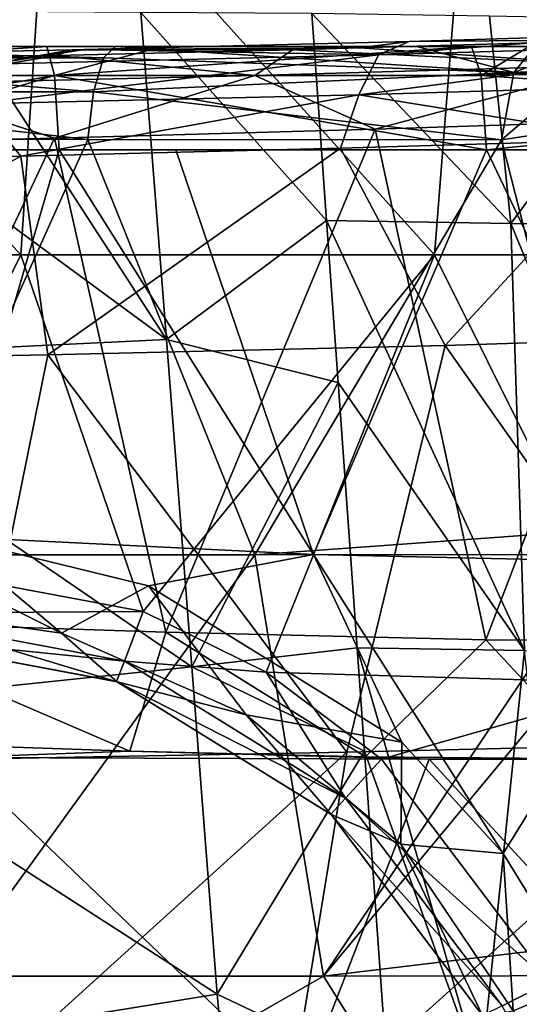
# Model space of a CAD drawing. Units: millimetres. Extents: x -243 to 243, y -624 to 236.
# Drawn here: x 96 to 120, y 167 to 213 of the extents above; entities that cross this region are included whole.
import ezdxf

# ---------------------------------------------------------------- set-up
doc = ezdxf.new("R2010")
doc.units = ezdxf.units.MM
doc.header["$LTSCALE"] = 52.148148
for name, color, linetype in [('11', 7, 'CONTINUOUS'), ('117', 7, 'CONTINUOUS'), ('121', 7, 'CONTINUOUS'), ('122', 7, 'CONTINUOUS'), ('128', 7, 'CONTINUOUS'), ('163', 7, 'CONTINUOUS'), ('194', 7, 'CONTINUOUS'), ('195', 7, 'CONTINUOUS'), ('2', 7, 'CONTINUOUS'), ('3', 7, 'CONTINUOUS'), ('32', 7, 'CONTINUOUS'), ('33', 7, 'CONTINUOUS'), ('37', 7, 'CONTINUOUS'), ('42', 7, 'CONTINUOUS'), ('44', 7, 'CONTINUOUS'), ('48', 7, 'CONTINUOUS'), ('61', 7, 'CONTINUOUS'), ('63', 7, 'CONTINUOUS'), ('64', 7, 'CONTINUOUS'), ('70', 7, 'CONTINUOUS'), ('88', 7, 'CONTINUOUS'), ('9', 7, 'CONTINUOUS')]:
    doc.layers.add(name, color=color, linetype=linetype)

msp = doc.modelspace()

# ---------------------------------------------------------------- linework, layer by layer
at = {"layer": '11', "linetype": 'Continuous'}
for points in [[(127.534, 208.608, 201.677), (113.063, 208.142, 208.447), (118.219, 184.278, 211.097), (127.534, 208.608, 201.677)], [(132.046, 184.239, 204.602), (127.534, 208.608, 201.677), (118.219, 184.278, 211.097), (132.046, 184.239, 204.602)], [(113.063, 208.142, 208.447), (98.087, 207.724, 214.36), (103.289, 184.638, 217.046), (113.063, 208.142, 208.447)], [(118.219, 184.278, 211.097), (113.063, 208.142, 208.447), (103.289, 184.638, 217.046), (118.219, 184.278, 211.097)], [(98.087, 207.724, 214.36), (82.622, 207.354, 219.408), (87.481, 185.153, 222.246), (98.087, 207.724, 214.36)], [(103.289, 184.638, 217.046), (98.087, 207.724, 214.36), (87.481, 185.153, 222.246), (103.289, 184.638, 217.046)]]:
    msp.add_3dface(points, dxfattribs=at)
at = {"layer": '117', "linetype": 'Continuous'}
for points in [[(114.64, 212.24, 198.08), (125.834, 212.324, 196.705), (125.407, 212.56, 192.845), (114.64, 212.24, 198.08)], [(99.481, 211.856, 204.356), (112.319, 211.934, 203.073), (114.64, 212.24, 198.08), (99.481, 211.856, 204.356)], [(112.319, 211.934, 203.073), (125.834, 212.324, 196.705), (114.64, 212.24, 198.08), (112.319, 211.934, 203.073)], [(81.622, 211.485, 210.422), (98.177, 211.588, 208.738), (98.892, 211.842, 204.579), (81.622, 211.485, 210.422)], [(98.177, 211.588, 208.738), (109.194, 211.853, 204.406), (98.892, 211.842, 204.579), (98.177, 211.588, 208.738)], [(98.892, 211.842, 204.579), (109.194, 211.853, 204.406), (99.481, 211.856, 204.356), (98.892, 211.842, 204.579)], [(109.194, 211.853, 204.406), (112.319, 211.934, 203.073), (99.481, 211.856, 204.356), (109.194, 211.853, 204.406)], [(83.411, 211.285, 213.682), (98.177, 211.588, 208.738), (81.622, 211.485, 210.422), (83.411, 211.285, 213.682)]]:
    msp.add_3dface(points, dxfattribs=at)
at = {"layer": '121', "linetype": 'Continuous'}
for points in [[(83.589, 197.364, -78.123), (103.312, 198.308, -73.915), (82.359, 213.726, -78.234), (83.589, 197.364, -78.123)], [(82.359, 213.726, -78.234), (103.312, 198.308, -73.915), (93.375, 213.654, -76.014), (82.359, 213.726, -78.234)], [(102.114, 213.595, -74.253), (93.375, 213.654, -76.014), (103.312, 198.308, -73.915), (102.114, 213.595, -74.253)], [(102.114, 213.595, -74.253), (103.312, 198.308, -73.915), (110.787, 203.872, -72.389), (102.114, 213.595, -74.253)], [(110.097, 213.541, -72.646), (102.114, 213.595, -74.253), (110.787, 203.872, -72.389), (110.097, 213.541, -72.646)], [(110.787, 203.872, -72.389), (103.312, 198.308, -73.915), (111.327, 196.308, -72.188), (110.787, 203.872, -72.389)], [(104.494, 183.022, -73.58), (103.312, 198.308, -73.915), (83.589, 197.364, -78.123), (104.494, 183.022, -73.58)], [(103.312, 198.308, -73.915), (104.494, 183.022, -73.58), (111.327, 196.308, -72.188), (103.312, 198.308, -73.915)], [(85.101, 181.001, -77.955), (104.494, 183.022, -73.58), (83.589, 197.364, -78.123), (85.101, 181.001, -77.955)], [(111.327, 196.308, -72.188), (104.494, 183.022, -73.58), (112.213, 183.91, -71.858), (111.327, 196.308, -72.188)], [(112.213, 183.91, -71.858), (104.494, 183.022, -73.58), (112.558, 179.075, -71.73), (112.213, 183.91, -71.858)], [(105.677, 167.736, -73.244), (104.494, 183.022, -73.58), (85.101, 181.001, -77.955), (105.677, 167.736, -73.244)], [(104.494, 183.022, -73.58), (105.677, 167.736, -73.244), (112.558, 179.075, -71.73), (104.494, 183.022, -73.58)], [(86.612, 164.638, -77.787), (105.677, 167.736, -73.244), (85.101, 181.001, -77.955), (86.612, 164.638, -77.787)], [(112.558, 179.075, -71.73), (105.677, 167.736, -73.244), (113.638, 163.948, -71.328), (112.558, 179.075, -71.73)], [(107.067, 152.654, -72.858), (105.677, 167.736, -73.244), (86.612, 164.638, -77.787), (107.067, 152.654, -72.858)], [(105.677, 167.736, -73.244), (107.067, 152.654, -72.858), (113.638, 163.948, -71.328), (105.677, 167.736, -73.244)]]:
    msp.add_3dface(points, dxfattribs=at)
at = {"layer": '122', "linetype": 'Continuous'}
for points in [[(110.097, 213.541, -72.646), (110.787, 203.872, -72.389), (119.389, 203.736, -70.273), (110.097, 213.541, -72.646)], [(110.097, 213.541, -72.646), (119.389, 203.736, -70.273), (118.389, 213.423, -70.68), (110.097, 213.541, -72.646)], [(118.389, 213.423, -70.68), (119.389, 203.736, -70.273), (126.495, 213.27, -68.164), (118.389, 213.423, -70.68)], [(119.389, 203.736, -70.273), (127.818, 203.559, -67.549), (126.495, 213.27, -68.164), (119.389, 203.736, -70.273)], [(110.787, 203.872, -72.389), (111.327, 196.308, -72.188), (120.035, 183.78, -69.837), (110.787, 203.872, -72.389)], [(119.389, 203.736, -70.273), (110.787, 203.872, -72.389), (120.035, 183.78, -69.837), (119.389, 203.736, -70.273)], [(127.818, 203.559, -67.549), (119.389, 203.736, -70.273), (127.707, 183.616, -67.306), (127.818, 203.559, -67.549)], [(127.707, 183.616, -67.306), (119.389, 203.736, -70.273), (120.035, 183.78, -69.837), (127.707, 183.616, -67.306)], [(111.327, 196.308, -72.188), (112.213, 183.91, -71.858), (120.035, 183.78, -69.837), (111.327, 196.308, -72.188)], [(112.213, 183.91, -71.858), (112.558, 179.075, -71.73), (117.975, 163.876, -70.206), (112.213, 183.91, -71.858)], [(120.035, 183.78, -69.837), (112.213, 183.91, -71.858), (117.975, 163.876, -70.206), (120.035, 183.78, -69.837)], [(122.207, 163.774, -68.944), (120.035, 183.78, -69.837), (117.975, 163.876, -70.206), (122.207, 163.774, -68.944)], [(112.558, 179.075, -71.73), (113.638, 163.948, -71.328), (117.975, 163.876, -70.206), (112.558, 179.075, -71.73)]]:
    msp.add_3dface(points, dxfattribs=at)
at = {"layer": '128', "linetype": 'Continuous'}
for points in [[(125.19, 207.665, 185.921), (116.328, 198.041, 188.299), (111.442, 207.251, 192.654), (125.19, 207.665, 185.921)], [(134.663, 198.618, 178.11), (116.328, 198.041, 188.299), (125.19, 207.665, 185.921), (134.663, 198.618, 178.11)], [(111.442, 207.251, 192.654), (97.78, 197.599, 196.204), (96.509, 206.882, 198.756), (111.442, 207.251, 192.654)], [(116.328, 198.041, 188.299), (97.78, 197.599, 196.204), (111.442, 207.251, 192.654), (116.328, 198.041, 188.299)], [(97.78, 197.599, 196.204), (78.896, 197.234, 202.634), (96.509, 206.882, 198.756), (97.78, 197.599, 196.204)], [(96.509, 206.882, 198.756), (78.896, 197.234, 202.634), (79.921, 206.548, 204.374), (96.509, 206.882, 198.756)], [(116.328, 198.041, 188.299), (134.663, 198.618, 178.11), (129.377, 179.456, 174.597), (116.328, 198.041, 188.299)], [(97.78, 197.599, 196.204), (116.328, 198.041, 188.299), (111.729, 179.034, 184.021), (97.78, 197.599, 196.204)], [(111.729, 179.034, 184.021), (116.328, 198.041, 188.299), (129.377, 179.456, 174.597), (111.729, 179.034, 184.021)], [(78.896, 197.234, 202.634), (97.78, 197.599, 196.204), (93.953, 178.712, 191.397), (78.896, 197.234, 202.634)], [(93.953, 178.712, 191.397), (97.78, 197.599, 196.204), (111.729, 179.034, 184.021), (93.953, 178.712, 191.397)], [(111.729, 179.034, 184.021), (129.377, 179.456, 174.597), (108.774, 160.911, 176.267), (111.729, 179.034, 184.021)], [(108.774, 160.911, 176.267), (129.377, 179.456, 174.597), (125.769, 161.204, 167.132), (108.774, 160.911, 176.267)], [(93.953, 178.712, 191.397), (111.729, 179.034, 184.021), (91.469, 160.69, 183.481), (93.953, 178.712, 191.397)], [(91.469, 160.69, 183.481), (111.729, 179.034, 184.021), (108.774, 160.911, 176.267), (91.469, 160.69, 183.481)]]:
    msp.add_3dface(points, dxfattribs=at)
at = {"layer": '163', "linetype": 'Continuous'}
for points in [[(114.64, 212.24, 198.08), (125.407, 212.56, 192.845), (113.205, 211.614, 195.779), (114.64, 212.24, 198.08)], [(113.205, 211.614, 195.779), (125.407, 212.56, 192.845), (130.59, 212.133, 186.958), (113.205, 211.614, 195.779)], [(99.481, 211.856, 204.356), (114.64, 212.24, 198.08), (113.205, 211.614, 195.779), (99.481, 211.856, 204.356)], [(113.205, 211.614, 195.779), (130.59, 212.133, 186.958), (112.299, 209.75, 193.605), (113.205, 211.614, 195.779)], [(112.299, 209.75, 193.605), (130.59, 212.133, 186.958), (129.425, 210.258, 184.934), (112.299, 209.75, 193.605)], [(81.622, 211.485, 210.422), (98.892, 211.842, 204.579), (95.096, 211.182, 203.076), (81.622, 211.485, 210.422)], [(95.096, 211.182, 203.076), (113.205, 211.614, 195.779), (94.469, 209.326, 200.809), (95.096, 211.182, 203.076)], [(94.469, 209.326, 200.809), (113.205, 211.614, 195.779), (112.299, 209.75, 193.605), (94.469, 209.326, 200.809)], [(98.892, 211.842, 204.579), (99.481, 211.856, 204.356), (95.096, 211.182, 203.076), (98.892, 211.842, 204.579)], [(95.096, 211.182, 203.076), (99.481, 211.856, 204.356), (113.205, 211.614, 195.779), (95.096, 211.182, 203.076)], [(125.19, 207.665, 185.921), (112.299, 209.75, 193.605), (129.425, 210.258, 184.934), (125.19, 207.665, 185.921)], [(96.509, 206.882, 198.756), (79.921, 206.548, 204.374), (94.469, 209.326, 200.809), (96.509, 206.882, 198.756)], [(96.509, 206.882, 198.756), (94.469, 209.326, 200.809), (112.299, 209.75, 193.605), (96.509, 206.882, 198.756)], [(111.442, 207.251, 192.654), (96.509, 206.882, 198.756), (112.299, 209.75, 193.605), (111.442, 207.251, 192.654)], [(125.19, 207.665, 185.921), (111.442, 207.251, 192.654), (112.299, 209.75, 193.605), (125.19, 207.665, 185.921)]]:
    msp.add_3dface(points, dxfattribs=at)
at = {"layer": '194', "linetype": 'Continuous'}
msp.add_3dface([(121.208, 168.291, -199), (128.404, 149.523, -198.531), (118.991, 167.19, -197.975), (121.208, 168.291, -199)], dxfattribs=at)
at = {"layer": '195', "linetype": 'Continuous'}
for points in [[(89.413, 188, -199), (102.23, 185.602, -199), (89.413, 185.525, -197.975), (89.413, 188, -199)], [(89.413, 185.525, -197.975), (102.23, 185.602, -199), (101.354, 183.291, -197.975), (89.413, 185.525, -197.975)], [(89.413, 184.5, -195.5), (89.413, 185.525, -197.975), (101.354, 183.291, -197.975), (89.413, 184.5, -195.5)], [(102.23, 185.602, -199), (107.966, 182.765, -199), (101.354, 183.291, -197.975), (102.23, 185.602, -199)], [(100.983, 182.335, -195.5), (89.413, 184.5, -195.5), (101.354, 183.291, -197.975), (100.983, 182.335, -195.5)], [(100.983, 182.335, -195.5), (101.354, 183.291, -197.975), (111.679, 176.891, -197.975), (100.983, 182.335, -195.5)], [(101.354, 183.291, -197.975), (107.966, 182.765, -199), (111.679, 176.891, -197.975), (101.354, 183.291, -197.975)], [(107.966, 182.765, -199), (113.36, 178.703, -199), (111.679, 176.891, -197.975), (107.966, 182.765, -199)], [(110.988, 176.134, -195.5), (100.983, 182.335, -195.5), (111.679, 176.891, -197.975), (110.988, 176.134, -195.5)], [(113.36, 178.703, -199), (121.208, 168.291, -199), (111.679, 176.891, -197.975), (113.36, 178.703, -199)], [(118.991, 167.19, -197.975), (110.988, 176.134, -195.5), (111.679, 176.891, -197.975), (118.991, 167.19, -197.975)], [(121.208, 168.291, -199), (118.991, 167.19, -197.975), (111.679, 176.891, -197.975), (121.208, 168.291, -199)], [(118.073, 166.734, -195.5), (110.988, 176.134, -195.5), (118.991, 167.19, -197.975), (118.073, 166.734, -195.5)]]:
    msp.add_3dface(points, dxfattribs=at)
at = {"layer": '2', "linetype": 'Continuous'}
for points in [[(77.881, 212, -137.464), (78.272, 212, -157.484), (97.352, 212, -137.464), (77.881, 212, -137.464)], [(77.881, 212, -137.464), (97.352, 212, -137.464), (94.127, 212, -117.444), (77.881, 212, -137.464)], [(97.84, 212, -157.484), (78.272, 212, -157.484), (97.721, 212, -172.717), (97.84, 212, -157.484)], [(78.272, 212, -157.484), (97.84, 212, -157.484), (97.352, 212, -137.464), (78.272, 212, -157.484)], [(97.721, 212, -172.717), (78.272, 212, -157.484), (85.987, 212, -173.795), (97.721, 212, -172.717)], [(81.17, 212, -105.136), (94.127, 212, -117.444), (100.934, 212, -101.02), (81.17, 212, -105.136)], [(94.127, 212, -117.444), (97.352, 212, -137.464), (113.111, 212, -117.444), (94.127, 212, -117.444)], [(94.127, 212, -117.444), (113.111, 212, -117.444), (100.934, 212, -101.02), (94.127, 212, -117.444)], [(97.352, 212, -137.464), (97.84, 212, -157.484), (116.822, 212, -137.464), (97.352, 212, -137.464)], [(97.352, 212, -137.464), (116.822, 212, -137.464), (113.111, 212, -117.444), (97.352, 212, -137.464)], [(103.123, 212, -172.174), (97.84, 212, -157.484), (97.721, 212, -172.717), (103.123, 212, -172.174)], [(117.407, 212, -157.484), (97.84, 212, -157.484), (103.123, 212, -172.174), (117.407, 212, -157.484)], [(97.84, 212, -157.484), (117.407, 212, -157.484), (116.822, 212, -137.464), (97.84, 212, -157.484)], [(100.934, 212, -101.02), (113.111, 212, -117.444), (115.004, 212, -97.515), (100.934, 212, -101.02)], [(117.555, 212, -170.578), (117.407, 212, -157.484), (103.123, 212, -172.174), (117.555, 212, -170.578)], [(113.111, 212, -117.444), (116.822, 212, -137.464), (133.03, 212, -117.311), (113.111, 212, -117.444)], [(113.111, 212, -117.444), (133.03, 212, -117.311), (115.004, 212, -97.515), (113.111, 212, -117.444)], [(115.004, 212, -97.515), (133.03, 212, -117.311), (125.955, 212, -97.17), (115.004, 212, -97.515)], [(115.004, 212, -97.515), (125.955, 212, -97.17), (120.512, 212, -96.01), (115.004, 212, -97.515)], [(116.822, 212, -137.464), (117.407, 212, -157.484), (136.695, 212, -137.427), (116.822, 212, -137.464)], [(116.822, 212, -137.464), (136.695, 212, -137.427), (133.03, 212, -117.311), (116.822, 212, -137.464)], [(137.774, 212, -157.49), (117.407, 212, -157.484), (120.24, 212, -170.257), (137.774, 212, -157.49)], [(117.407, 212, -157.484), (137.774, 212, -157.49), (136.695, 212, -137.427), (117.407, 212, -157.484)], [(120.24, 212, -170.257), (117.407, 212, -157.484), (117.555, 212, -170.578), (120.24, 212, -170.257)]]:
    msp.add_3dface(points, dxfattribs=at)
at = {"layer": '3', "linetype": 'Continuous'}
msp.add_3dface([(123.592, 189.422, -84.448), (118.955, 207.641, -90.453), (121.739, 208.057, -90.147), (123.592, 189.422, -84.448)], dxfattribs=at)
at = {"layer": '32', "linetype": 'Continuous'}
for points in [[(88.836, 189.352, -183.014), (89.074, 185.906, -185.03), (98.415, 184.593, -184.421), (88.836, 189.352, -183.014)], [(88.836, 189.352, -183.014), (98.415, 184.593, -184.421), (93.03, 189.116, -182.682), (88.836, 189.352, -183.014)], [(93.03, 189.116, -182.682), (98.415, 184.593, -184.421), (102.478, 186.812, -182.216), (93.03, 189.116, -182.682)], [(98.415, 184.593, -184.421), (107.033, 180.779, -184.273), (102.478, 186.812, -182.216), (98.415, 184.593, -184.421)], [(102.478, 186.812, -182.216), (107.033, 180.779, -184.273), (114.296, 179.497, -182.367), (102.478, 186.812, -182.216)], [(89.074, 185.906, -185.03), (89.413, 184.5, -188.875), (101.016, 182.322, -188.072), (89.074, 185.906, -185.03)], [(89.074, 185.906, -185.03), (101.016, 182.322, -188.072), (98.415, 184.593, -184.421), (89.074, 185.906, -185.03)], [(98.415, 184.593, -184.421), (101.016, 182.322, -188.072), (107.033, 180.779, -184.273), (98.415, 184.593, -184.421)], [(101.016, 182.322, -188.072), (111.004, 176.119, -188.228), (107.033, 180.779, -184.273), (101.016, 182.322, -188.072)], [(107.033, 180.779, -184.273), (111.004, 176.119, -188.228), (114.253, 174.729, -184.661), (107.033, 180.779, -184.273)], [(107.033, 180.779, -184.273), (114.253, 174.729, -184.661), (114.296, 179.497, -182.367), (107.033, 180.779, -184.273)], [(114.296, 179.497, -182.367), (114.253, 174.729, -184.661), (119.031, 174.296, -182.819), (114.296, 179.497, -182.367)], [(111.004, 176.119, -188.228), (118.073, 166.734, -189.372), (114.253, 174.729, -184.661), (111.004, 176.119, -188.228)], [(114.253, 174.729, -184.661), (118.073, 166.734, -189.372), (119.497, 166.952, -185.579), (114.253, 174.729, -184.661)], [(114.253, 174.729, -184.661), (119.497, 166.952, -185.579), (119.031, 174.296, -182.819), (114.253, 174.729, -184.661)], [(119.031, 174.296, -182.819), (119.497, 166.952, -185.579), (122.732, 168.293, -183.519), (119.031, 174.296, -182.819)]]:
    msp.add_3dface(points, dxfattribs=at)
at = {"layer": '33', "linetype": 'Continuous'}
msp.add_3dface([(122.732, 168.293, -183.519), (119.497, 166.952, -185.579), (131.426, 150.38, -185.764), (122.732, 168.293, -183.519)], dxfattribs=at)
at = {"layer": '37', "linetype": 'Continuous'}
for points in [[(80.723, 211.472, -102.716), (81.17, 212, -105.136), (100.377, 211.47, -98.619), (80.723, 211.472, -102.716)], [(81.17, 212, -105.136), (100.934, 212, -101.02), (100.377, 211.47, -98.619), (81.17, 212, -105.136)], [(100.377, 211.47, -98.619), (100.934, 212, -101.02), (119.537, 210.789, -92.529), (100.377, 211.47, -98.619)], [(100.934, 212, -101.02), (115.004, 212, -97.515), (119.537, 210.789, -92.529), (100.934, 212, -101.02)], [(115.004, 212, -97.515), (120.512, 212, -96.01), (119.537, 210.789, -92.529), (115.004, 212, -97.515)], [(80.34, 209.89, -100.644), (80.723, 211.472, -102.716), (99.901, 209.88, -96.563), (80.34, 209.89, -100.644)], [(99.901, 209.88, -96.563), (80.723, 211.472, -102.716), (100.377, 211.47, -98.619), (99.901, 209.88, -96.563)], [(99.901, 209.88, -96.563), (100.377, 211.47, -98.619), (119.537, 210.789, -92.529), (99.901, 209.88, -96.563)], [(118.955, 207.641, -90.453), (99.901, 209.88, -96.563), (119.537, 210.789, -92.529), (118.955, 207.641, -90.453)], [(80.121, 207.675, -99.47), (80.34, 209.89, -100.644), (99.649, 207.651, -95.396), (80.121, 207.675, -99.47)], [(99.649, 207.651, -95.396), (80.34, 209.89, -100.644), (99.901, 209.88, -96.563), (99.649, 207.651, -95.396)], [(118.955, 207.641, -90.453), (99.649, 207.651, -95.396), (99.901, 209.88, -96.563), (118.955, 207.641, -90.453)]]:
    msp.add_3dface(points, dxfattribs=at)
at = {"layer": '42', "linetype": 'Continuous'}
for points in [[(86.498, 207.179, -179.656), (93.03, 189.116, -182.682), (98.297, 207.175, -178.572), (86.498, 207.179, -179.656)], [(98.297, 207.175, -178.572), (93.03, 189.116, -182.682), (110.184, 188.271, -181.115), (98.297, 207.175, -178.572)], [(103.743, 207.174, -178.025), (98.297, 207.175, -178.572), (110.184, 188.271, -181.115), (103.743, 207.174, -178.025)], [(118.253, 207.171, -176.421), (103.743, 207.174, -178.025), (110.184, 188.271, -181.115), (118.253, 207.171, -176.421)], [(127.451, 187.884, -179.148), (118.253, 207.171, -176.421), (110.184, 188.271, -181.115), (127.451, 187.884, -179.148)], [(120.96, 207.17, -176.098), (118.253, 207.171, -176.421), (127.451, 187.884, -179.148), (120.96, 207.17, -176.098)], [(93.03, 189.116, -182.682), (102.478, 186.812, -182.216), (110.184, 188.271, -181.115), (93.03, 189.116, -182.682)], [(102.478, 186.812, -182.216), (114.296, 179.497, -182.367), (110.184, 188.271, -181.115), (102.478, 186.812, -182.216)], [(114.296, 179.497, -182.367), (119.031, 174.296, -182.819), (110.184, 188.271, -181.115), (114.296, 179.497, -182.367)], [(119.031, 174.296, -182.819), (127.451, 187.884, -179.148), (110.184, 188.271, -181.115), (119.031, 174.296, -182.819)], [(119.031, 174.296, -182.819), (122.732, 168.293, -183.519), (127.451, 187.884, -179.148), (119.031, 174.296, -182.819)]]:
    msp.add_3dface(points, dxfattribs=at)
at = {"layer": '44', "linetype": 'Continuous'}
for points in [[(80.121, 207.675, -99.47), (99.649, 207.651, -95.396), (90.931, 188.261, -92.392), (80.121, 207.675, -99.47)], [(99.649, 207.651, -95.396), (107.446, 188.26, -88.578), (90.931, 188.261, -92.392), (99.649, 207.651, -95.396)], [(99.649, 207.651, -95.396), (118.955, 207.641, -90.453), (107.446, 188.26, -88.578), (99.649, 207.651, -95.396)], [(118.955, 207.641, -90.453), (123.592, 189.422, -84.448), (107.446, 188.26, -88.578), (118.955, 207.641, -90.453)], [(123.592, 189.422, -84.448), (123.858, 188.276, -84.121), (107.446, 188.26, -88.578), (123.592, 189.422, -84.448)], [(107.446, 188.26, -88.578), (93.191, 168.576, -88.458), (90.931, 188.261, -92.392), (107.446, 188.26, -88.578)], [(110.648, 168.577, -84.31), (93.191, 168.576, -88.458), (107.446, 188.26, -88.578), (110.648, 168.577, -84.31)], [(123.858, 188.276, -84.121), (110.648, 168.577, -84.31), (107.446, 188.26, -88.578), (123.858, 188.276, -84.121)], [(123.858, 188.276, -84.121), (124.533, 185.305, -83.304), (110.648, 168.577, -84.31), (123.858, 188.276, -84.121)], [(124.533, 185.305, -83.304), (127.616, 170.614, -79.835), (110.648, 168.577, -84.31), (124.533, 185.305, -83.304)], [(127.616, 170.614, -79.835), (128.006, 168.607, -79.435), (110.648, 168.577, -84.31), (127.616, 170.614, -79.835)], [(99.798, 162.346, -86.2), (84.925, 162.346, -89.387), (93.191, 168.576, -88.458), (99.798, 162.346, -86.2)], [(110.648, 168.577, -84.31), (99.798, 162.346, -86.2), (93.191, 168.576, -88.458), (110.648, 168.577, -84.31)], [(114.555, 162.346, -82.503), (99.798, 162.346, -86.2), (110.648, 168.577, -84.31), (114.555, 162.346, -82.503)], [(128.006, 168.607, -79.435), (114.555, 162.346, -82.503), (110.648, 168.577, -84.31), (128.006, 168.607, -79.435)], [(128.006, 168.607, -79.435), (129.177, 162.346, -78.298), (114.555, 162.346, -82.503), (128.006, 168.607, -79.435)]]:
    msp.add_3dface(points, dxfattribs=at)
at = {"layer": '48', "linetype": 'Continuous'}
for points in [[(112.319, 211.934, 203.073), (124.179, 211.133, 201.034), (125.834, 212.324, 196.705), (112.319, 211.934, 203.073)], [(98.177, 211.588, 208.738), (107.436, 210.654, 208.563), (109.194, 211.853, 204.406), (98.177, 211.588, 208.738)], [(107.436, 210.654, 208.563), (124.179, 211.133, 201.034), (109.194, 211.853, 204.406), (107.436, 210.654, 208.563)], [(109.194, 211.853, 204.406), (124.179, 211.133, 201.034), (112.319, 211.934, 203.073), (109.194, 211.853, 204.406)], [(83.411, 211.285, 213.682), (90.243, 210.248, 214.881), (98.177, 211.588, 208.738), (83.411, 211.285, 213.682)], [(90.243, 210.248, 214.881), (107.436, 210.654, 208.563), (98.177, 211.588, 208.738), (90.243, 210.248, 214.881)], [(107.436, 210.654, 208.563), (113.063, 208.142, 208.447), (124.179, 211.133, 201.034), (107.436, 210.654, 208.563)], [(113.063, 208.142, 208.447), (127.534, 208.608, 201.677), (124.179, 211.133, 201.034), (113.063, 208.142, 208.447)], [(82.622, 207.354, 219.408), (98.087, 207.724, 214.36), (90.243, 210.248, 214.881), (82.622, 207.354, 219.408)], [(90.243, 210.248, 214.881), (98.087, 207.724, 214.36), (107.436, 210.654, 208.563), (90.243, 210.248, 214.881)], [(98.087, 207.724, 214.36), (113.063, 208.142, 208.447), (107.436, 210.654, 208.563), (98.087, 207.724, 214.36)]]:
    msp.add_3dface(points, dxfattribs=at)
at = {"layer": '61', "linetype": 'Continuous'}
for points in [[(101.016, 182.322, -188.072), (89.413, 184.5, -188.875), (100.983, 182.335, -195.5), (101.016, 182.322, -188.072)], [(100.983, 182.335, -195.5), (89.413, 184.5, -188.875), (89.413, 184.5, -195.5), (100.983, 182.335, -195.5)], [(110.988, 176.134, -195.5), (101.016, 182.322, -188.072), (100.983, 182.335, -195.5), (110.988, 176.134, -195.5)], [(111.004, 176.119, -188.228), (101.016, 182.322, -188.072), (110.988, 176.134, -195.5), (111.004, 176.119, -188.228)], [(118.073, 166.734, -195.5), (111.004, 176.119, -188.228), (110.988, 176.134, -195.5), (118.073, 166.734, -195.5)], [(118.073, 166.734, -189.372), (111.004, 176.119, -188.228), (118.073, 166.734, -195.5), (118.073, 166.734, -189.372)]]:
    msp.add_3dface(points, dxfattribs=at)
at = {"layer": '63', "linetype": 'Continuous'}
for points in [[(120.512, 212, -96.01), (122.734, 212, -95.796), (119.537, 210.789, -92.529), (120.512, 212, -96.01)], [(119.537, 210.789, -92.529), (122.734, 212, -95.796), (122.839, 210.963, -92.422), (119.537, 210.789, -92.529)], [(121.739, 208.057, -90.147), (118.955, 207.641, -90.453), (122.839, 210.963, -92.422), (121.739, 208.057, -90.147)], [(118.955, 207.641, -90.453), (119.537, 210.789, -92.529), (122.839, 210.963, -92.422), (118.955, 207.641, -90.453)]]:
    msp.add_3dface(points, dxfattribs=at)
at = {"layer": '64', "linetype": 'Continuous'}
for points in [[(97.721, 212, -172.717), (85.987, 212, -173.795), (78.15, 210.642, -178.251), (97.721, 212, -172.717)], [(97.721, 212, -172.717), (78.15, 210.642, -178.251), (98.092, 210.64, -176.503), (97.721, 212, -172.717)], [(103.123, 212, -172.174), (97.721, 212, -172.717), (98.092, 210.64, -176.503), (103.123, 212, -172.174)], [(117.555, 212, -170.578), (103.123, 212, -172.174), (98.092, 210.64, -176.503), (117.555, 212, -170.578)], [(117.555, 212, -170.578), (98.092, 210.64, -176.503), (118, 210.64, -174.356), (117.555, 212, -170.578)], [(120.24, 212, -170.257), (117.555, 212, -170.578), (118, 210.64, -174.356), (120.24, 212, -170.257)], [(137.336, 212, -168.046), (120.24, 212, -170.257), (118, 210.64, -174.356), (137.336, 212, -168.046)], [(137.771, 211.084, -171.203), (137.336, 212, -168.046), (118, 210.64, -174.356), (137.771, 211.084, -171.203)], [(138.031, 209.196, -173.077), (137.771, 211.084, -171.203), (118, 210.64, -174.356), (138.031, 209.196, -173.077)], [(78.15, 210.642, -178.251), (78.31, 207.184, -180.325), (98.092, 210.64, -176.503), (78.15, 210.642, -178.251)], [(78.31, 207.184, -180.325), (86.498, 207.179, -179.656), (98.092, 210.64, -176.503), (78.31, 207.184, -180.325)], [(86.498, 207.179, -179.656), (98.297, 207.175, -178.572), (98.092, 210.64, -176.503), (86.498, 207.179, -179.656)], [(98.297, 207.175, -178.572), (118.253, 207.171, -176.421), (98.092, 210.64, -176.503), (98.297, 207.175, -178.572)], [(98.092, 210.64, -176.503), (118.253, 207.171, -176.421), (118, 210.64, -174.356), (98.092, 210.64, -176.503)], [(118.253, 207.171, -176.421), (138.031, 209.196, -173.077), (118, 210.64, -174.356), (118.253, 207.171, -176.421)], [(138.14, 207.184, -173.873), (138.031, 209.196, -173.077), (118.253, 207.171, -176.421), (138.14, 207.184, -173.873)], [(98.297, 207.175, -178.572), (103.743, 207.174, -178.025), (118.253, 207.171, -176.421), (98.297, 207.175, -178.572)], [(138.14, 207.184, -173.873), (118.253, 207.171, -176.421), (120.96, 207.17, -176.098), (138.14, 207.184, -173.873)]]:
    msp.add_3dface(points, dxfattribs=at)
at = {"layer": '70', "linetype": 'Continuous'}
for points in [[(77.216, 202.265, -199), (78.263, 222.285, -199), (96.52, 202.265, -199), (77.216, 202.265, -199)], [(78.263, 222.285, -199), (97.828, 222.285, -199), (96.52, 202.265, -199), (78.263, 222.285, -199)], [(96.52, 202.265, -199), (97.828, 222.285, -199), (115.824, 202.265, -199), (96.52, 202.265, -199)], [(97.828, 222.285, -199), (117.394, 222.285, -199), (115.824, 202.265, -199), (97.828, 222.285, -199)], [(115.824, 202.265, -199), (117.394, 222.285, -199), (135.128, 202.265, -199), (115.824, 202.265, -199)], [(117.394, 222.285, -199), (136.96, 222.285, -199), (135.128, 202.265, -199), (117.394, 222.285, -199)], [(77.216, 202.265, -199), (96.52, 202.265, -199), (89.413, 188, -199), (77.216, 202.265, -199)], [(89.413, 188, -199), (96.52, 202.265, -199), (102.23, 185.602, -199), (89.413, 188, -199)], [(96.52, 202.265, -199), (115.824, 202.265, -199), (102.23, 185.602, -199), (96.52, 202.265, -199)], [(102.23, 185.602, -199), (115.824, 202.265, -199), (107.966, 182.765, -199), (102.23, 185.602, -199)], [(107.966, 182.765, -199), (115.824, 202.265, -199), (125.808, 182.245, -199), (107.966, 182.765, -199)], [(115.824, 202.265, -199), (135.128, 202.265, -199), (125.808, 182.245, -199), (115.824, 202.265, -199)], [(107.966, 182.765, -199), (125.808, 182.245, -199), (113.36, 178.703, -199), (107.966, 182.765, -199)], [(125.808, 182.245, -199), (121.208, 168.291, -199), (113.36, 178.703, -199), (125.808, 182.245, -199)]]:
    msp.add_3dface(points, dxfattribs=at)
at = {"layer": '88', "linetype": 'Continuous'}
for points in [[(90.317, 179.466, 219.66), (101.601, 179.086, 215.865), (87.481, 185.153, 222.246), (90.317, 179.466, 219.66)], [(101.601, 179.086, 215.865), (103.289, 184.638, 217.046), (87.481, 185.153, 222.246), (101.601, 179.086, 215.865)], [(101.601, 179.086, 215.865), (112.607, 178.82, 211.596), (103.289, 184.638, 217.046), (101.601, 179.086, 215.865)], [(112.607, 178.82, 211.596), (118.219, 184.278, 211.097), (103.289, 184.638, 217.046), (112.607, 178.82, 211.596)], [(112.607, 178.82, 211.596), (123.401, 178.727, 206.856), (118.219, 184.278, 211.097), (112.607, 178.82, 211.596)], [(123.401, 178.727, 206.856), (132.046, 184.239, 204.602), (118.219, 184.278, 211.097), (123.401, 178.727, 206.856)]]:
    msp.add_3dface(points, dxfattribs=at)
at = {"layer": '9', "linetype": 'Continuous'}
for points in [[(90.317, 179.466, 219.66), (93.413, 178.784, 218.276), (101.601, 179.086, 215.865), (90.317, 179.466, 219.66)], [(93.413, 178.784, 218.276), (115.572, 178.703, 210.295), (101.601, 179.086, 215.865), (93.413, 178.784, 218.276)], [(101.601, 179.086, 215.865), (115.572, 178.703, 210.295), (112.607, 178.82, 211.596), (101.601, 179.086, 215.865)], [(88.508, 163.447, 208.388), (109.618, 163.279, 200.743), (93.413, 178.784, 218.276), (88.508, 163.447, 208.388)], [(93.413, 178.784, 218.276), (109.618, 163.279, 200.743), (115.572, 178.703, 210.295), (93.413, 178.784, 218.276)], [(109.618, 163.279, 200.743), (129.88, 163.12, 190.837), (115.572, 178.703, 210.295), (109.618, 163.279, 200.743)], [(112.607, 178.82, 211.596), (115.572, 178.703, 210.295), (123.401, 178.727, 206.856), (112.607, 178.82, 211.596)], [(115.572, 178.703, 210.295), (136.761, 178.682, 200.033), (123.401, 178.727, 206.856), (115.572, 178.703, 210.295)], [(115.572, 178.703, 210.295), (129.88, 163.12, 190.837), (136.761, 178.682, 200.033), (115.572, 178.703, 210.295)]]:
    msp.add_3dface(points, dxfattribs=at)

doc.saveas('drawing.dxf')
